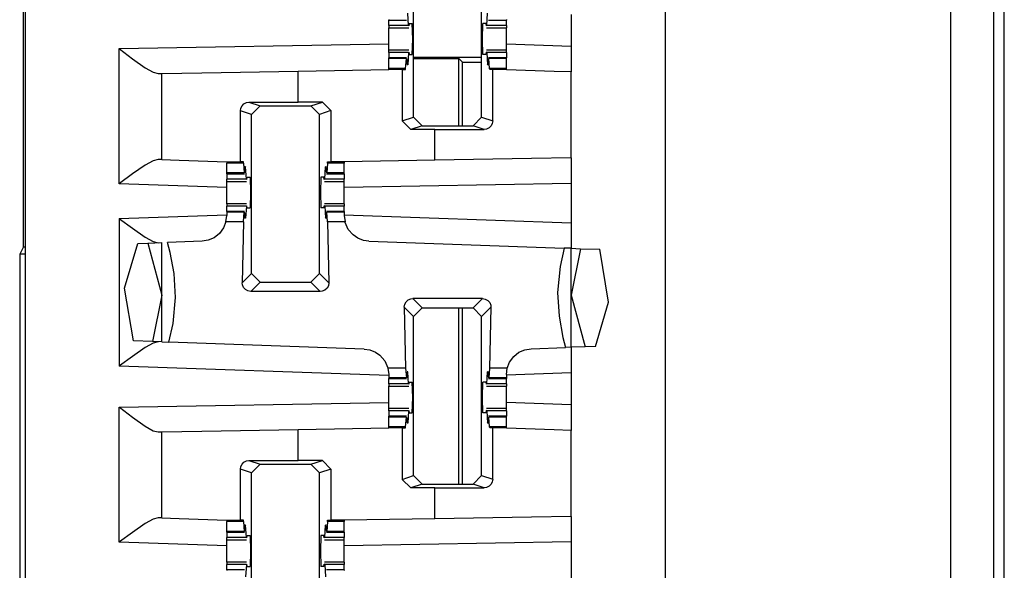
# Paper-space layout 'Layout1' of a CAD drawing. Extents: x 0 to 11, y 0 to 8.5.
# Drawn here: x 5.2 to 5.3, y 5.1 to 5.2 of the extents above; entities that cross this region are included whole.
import ezdxf

# ---------------------------------------------------------------- set-up
doc = ezdxf.new("R2010")
doc.units = 0
doc.header["$MEASUREMENT"] = 0
doc.layers.add('1', color=7, linetype='Continuous')

psp = doc.layouts.get("Layout1")

# ---------------------------------------------------------------- linework, layer by layer
at = {"layer": '1', "color": 4, "linetype": 'Continuous'}
for p, q in [((5.32695, 3.71639), (5.32695, 5.64343)), ((5.3332, 5.64332), (5.3332, 3.71649)), ((5.33478, 3.71966), (5.33478, 5.64016)), ((5.19106, 5.18713), (5.19106, 5.32269)), ((5.24824, 5.21491), (5.2582, 5.21491)), ((5.24824, 5.21474), (5.25484, 5.21474)), ((5.25484, 5.21474), (5.25538, 5.2142)), ((5.25484, 5.20487), (5.25484, 5.21474)), ((5.25538, 5.2142), (5.2582, 5.2142)), ((5.25538, 5.20487), (5.25538, 5.2142)), ((5.19106, 5.18713), (5.19052, 5.18606)), ((5.19134, 5.18606), (5.19052, 5.18606)), ((5.19052, 5.18606), (5.19052, 5.03626)), ((5.19106, 5.18713), (5.19134, 5.18713)), ((5.25484, 5.15237), (5.25484, 5.17818)), ((5.25538, 5.15237), (5.25538, 5.17818))]:
    psp.add_line(p, q, dxfattribs=at)
at = {"layer": '1', "color": 3, "linetype": 'Continuous'}
for p, q in [((5.19134, 5.63576), (5.19134, 3.71639)), ((5.28509, 5.63576), (5.28509, 3.71639)), ((5.24824, 5.20612), (5.24824, 5.22943)), ((5.2582, 5.20612), (5.2582, 5.22943)), ((5.24748, 5.21956), (5.24738, 5.22134)), ((5.25896, 5.21956), (5.25906, 5.22134)), ((5.27134, 5.22115), (5.27134, 5.21649)), ((5.24461, 5.22045), (5.24461, 5.22035)), ((5.24461, 5.22035), (5.24461, 5.22032)), ((5.24461, 5.21956), (5.24461, 5.22032)), ((5.24461, 5.22032), (5.24721, 5.22032)), ((5.24748, 5.21956), (5.24461, 5.21956)), ((5.24461, 5.21956), (5.24461, 5.21929)), ((5.24461, 5.21929), (5.24461, 5.2192)), ((5.24748, 5.21956), (5.24756, 5.21951)), ((5.2476, 5.21982), (5.24756, 5.21951)), ((5.2476, 5.21982), (5.24804, 5.21982)), ((5.2481, 5.21757), (5.24804, 5.21982)), ((5.25834, 5.21757), (5.25839, 5.21982)), ((5.25884, 5.21982), (5.25839, 5.21982)), ((5.25884, 5.21982), (5.25888, 5.21951)), ((5.25896, 5.21956), (5.25888, 5.21951)), ((5.26183, 5.21956), (5.25896, 5.21956)), ((5.25923, 5.22032), (5.26183, 5.22032)), ((5.26183, 5.22045), (5.26183, 5.22035)), ((5.26183, 5.22035), (5.26183, 5.22032)), ((5.26183, 5.21956), (5.26183, 5.22032)), ((5.26183, 5.21956), (5.26183, 5.21929)), ((5.26183, 5.21929), (5.26183, 5.2192)), ((5.24461, 5.2192), (5.24752, 5.2192)), ((5.24461, 5.21846), (5.24461, 5.2192)), ((5.24461, 5.21757), (5.24461, 5.21846)), ((5.25891, 5.2192), (5.26183, 5.2192)), ((5.26183, 5.21846), (5.26183, 5.2192)), ((5.26183, 5.21757), (5.26183, 5.21846)), ((5.20509, 5.21616), (5.24461, 5.21685)), ((5.24461, 5.21669), (5.24461, 5.21757)), ((5.24461, 5.21595), (5.24461, 5.21669)), ((5.24804, 5.21532), (5.2481, 5.21757)), ((5.25839, 5.21532), (5.25834, 5.21757)), ((5.26183, 5.21669), (5.26183, 5.21757)), ((5.27134, 5.21649), (5.26183, 5.21683)), ((5.26183, 5.21595), (5.26183, 5.21669)), ((5.27134, 5.21649), (5.27134, 5.21274)), ((5.20509, 5.19637), (5.20509, 5.21616)), ((5.20509, 5.21616), (5.20513, 5.21613)), ((5.20513, 5.21613), (5.20704, 5.21469)), ((5.24461, 5.21586), (5.24461, 5.21595)), ((5.24752, 5.21595), (5.24461, 5.21595)), ((5.24461, 5.21559), (5.24461, 5.21586)), ((5.24748, 5.21559), (5.24461, 5.21559)), ((5.24461, 5.21559), (5.24461, 5.21482)), ((5.24748, 5.21559), (5.24738, 5.21381)), ((5.24748, 5.21559), (5.24756, 5.21564)), ((5.24756, 5.21564), (5.2476, 5.21532)), ((5.2476, 5.21532), (5.24804, 5.21532)), ((5.25884, 5.21532), (5.25839, 5.21532)), ((5.25888, 5.21564), (5.25884, 5.21532)), ((5.25896, 5.21559), (5.25888, 5.21564)), ((5.26183, 5.21595), (5.25891, 5.21595)), ((5.25896, 5.21559), (5.25906, 5.21381)), ((5.26183, 5.21559), (5.25896, 5.21559)), ((5.26183, 5.21586), (5.26183, 5.21595)), ((5.26183, 5.21559), (5.26183, 5.21586)), ((5.26183, 5.21559), (5.26183, 5.21482)), ((5.20704, 5.21469), (5.20893, 5.21337)), ((5.24461, 5.21479), (5.24461, 5.21482)), ((5.24721, 5.21482), (5.24461, 5.21482)), ((5.24461, 5.2147), (5.24461, 5.21479)), ((5.24461, 5.21327), (5.24461, 5.2147)), ((5.24719, 5.2147), (5.24461, 5.2147)), ((5.24707, 5.21327), (5.24719, 5.2147)), ((5.24719, 5.2147), (5.24724, 5.2145)), ((5.24724, 5.2145), (5.24726, 5.21397)), ((5.24738, 5.21381), (5.24726, 5.21397)), ((5.24738, 5.21381), (5.24727, 5.21381)), ((5.25906, 5.21381), (5.25918, 5.21397)), ((5.25917, 5.21381), (5.25906, 5.21381)), ((5.2592, 5.2145), (5.25918, 5.21397)), ((5.25925, 5.2147), (5.2592, 5.2145)), ((5.26183, 5.21482), (5.25923, 5.21482)), ((5.25937, 5.21327), (5.25925, 5.2147)), ((5.26183, 5.2147), (5.25925, 5.2147)), ((5.26183, 5.21479), (5.26183, 5.21482)), ((5.26183, 5.2147), (5.26183, 5.21479)), ((5.26183, 5.21327), (5.26183, 5.2147)), ((5.20893, 5.21337), (5.2101, 5.2127)), ((5.2101, 5.2127), (5.21082, 5.21251)), ((5.21082, 5.21251), (5.21134, 5.21251)), ((5.21134, 5.21251), (5.2172, 5.21262)), ((5.21134, 5.19991), (5.21134, 5.21251)), ((5.2172, 5.21262), (5.23134, 5.21286)), ((5.23134, 5.21286), (5.24461, 5.2131)), ((5.23134, 5.20833), (5.23134, 5.21286)), ((5.24707, 5.21327), (5.24461, 5.21327)), ((5.24461, 5.21318), (5.24461, 5.21327)), ((5.24461, 5.2131), (5.24461, 5.21318)), ((5.24657, 5.2131), (5.24461, 5.2131)), ((5.24657, 5.2131), (5.24706, 5.2131)), ((5.24657, 5.2131), (5.24657, 5.20557)), ((5.24706, 5.2131), (5.24707, 5.21327)), ((5.25938, 5.2131), (5.25937, 5.21327)), ((5.26183, 5.21327), (5.25937, 5.21327)), ((5.25982, 5.2131), (5.25938, 5.2131)), ((5.26084, 5.2131), (5.25982, 5.2131)), ((5.25982, 5.20558), (5.25982, 5.2131)), ((5.26183, 5.2131), (5.26084, 5.2131)), ((5.26183, 5.21318), (5.26183, 5.21327)), ((5.26183, 5.2131), (5.26183, 5.21318)), ((5.26183, 5.21307), (5.26183, 5.2131)), ((5.26881, 5.21283), (5.26183, 5.21307)), ((5.27134, 5.21274), (5.26881, 5.21283)), ((5.27134, 5.20015), (5.27134, 5.21274)), ((5.22293, 5.20745), (5.22311, 5.2078)), ((5.22311, 5.2078), (5.22338, 5.20808)), ((5.22338, 5.20808), (5.22376, 5.20827)), ((5.22376, 5.20827), (5.22411, 5.20832)), ((5.22411, 5.20832), (5.23134, 5.20833)), ((5.22411, 5.20832), (5.22574, 5.20778)), ((5.22449, 5.20653), (5.22574, 5.20778)), ((5.22574, 5.20778), (5.2332, 5.20778)), ((5.23487, 5.20833), (5.23134, 5.20833)), ((5.2332, 5.20778), (5.23487, 5.20833)), ((5.2332, 5.20778), (5.23445, 5.20653)), ((5.23487, 5.20833), (5.23612, 5.20708)), ((5.22287, 5.20706), (5.22293, 5.20745)), ((5.22449, 5.20653), (5.22287, 5.20706)), ((5.22287, 5.19957), (5.22287, 5.20706)), ((5.22449, 5.18322), (5.22449, 5.20653)), ((5.23612, 5.20708), (5.23445, 5.20653)), ((5.23445, 5.18322), (5.23445, 5.20653)), ((5.23612, 5.20708), (5.23612, 5.19957)), ((5.24657, 5.20557), (5.24824, 5.20612)), ((5.24782, 5.20432), (5.24657, 5.20557)), ((5.24949, 5.20487), (5.24782, 5.20432)), ((5.24949, 5.20487), (5.24824, 5.20612)), ((5.24949, 5.20487), (5.25695, 5.20487)), ((5.2582, 5.20612), (5.25695, 5.20487)), ((5.25858, 5.20433), (5.25695, 5.20487)), ((5.2582, 5.20612), (5.25982, 5.20558)), ((5.25958, 5.20485), (5.2593, 5.20457)), ((5.25975, 5.20519), (5.25958, 5.20485)), ((5.25982, 5.20558), (5.25975, 5.20519)), ((5.25134, 5.20432), (5.24782, 5.20432)), ((5.25134, 5.20432), (5.25858, 5.20433)), ((5.25134, 5.19981), (5.25134, 5.20432)), ((5.25893, 5.20438), (5.25858, 5.20433)), ((5.2593, 5.20457), (5.25893, 5.20438)), ((5.20892, 5.19909), (5.20704, 5.1978)), ((5.2101, 5.19974), (5.20892, 5.19909)), ((5.21082, 5.19992), (5.2101, 5.19974)), ((5.21134, 5.19991), (5.21082, 5.19992)), ((5.21134, 5.19991), (5.21388, 5.19982)), ((5.21388, 5.19982), (5.22086, 5.19957)), ((5.22086, 5.19957), (5.22086, 5.19947)), ((5.22086, 5.19957), (5.22185, 5.19957)), ((5.22086, 5.19947), (5.22086, 5.19938)), ((5.22086, 5.19795), (5.22086, 5.19938)), ((5.22332, 5.19938), (5.22086, 5.19938)), ((5.22185, 5.19957), (5.22287, 5.19957)), ((5.22331, 5.19957), (5.22287, 5.19957)), ((5.22332, 5.19938), (5.22331, 5.19957)), ((5.22332, 5.19938), (5.22343, 5.19795)), ((5.23562, 5.19938), (5.2355, 5.19795)), ((5.23562, 5.19938), (5.23563, 5.19957)), ((5.23808, 5.19938), (5.23562, 5.19938)), ((5.23563, 5.19957), (5.23612, 5.19957)), ((5.23808, 5.19957), (5.23612, 5.19957)), ((5.25134, 5.19981), (5.23808, 5.19957)), ((5.23808, 5.19957), (5.23808, 5.19947)), ((5.23808, 5.19947), (5.23808, 5.19938)), ((5.23808, 5.19795), (5.23808, 5.19938)), ((5.26549, 5.20005), (5.25134, 5.19981)), ((5.27134, 5.20015), (5.26549, 5.20005)), ((5.27134, 5.20015), (5.27134, 5.1964)), ((5.20704, 5.1978), (5.20513, 5.1964)), ((5.22086, 5.19785), (5.22086, 5.19795)), ((5.22343, 5.19795), (5.22086, 5.19795)), ((5.22086, 5.19782), (5.22086, 5.19785)), ((5.22086, 5.19782), (5.22346, 5.19782)), ((5.22086, 5.19782), (5.22086, 5.19706)), ((5.22343, 5.19795), (5.22349, 5.19815)), ((5.22349, 5.19815), (5.22351, 5.19867)), ((5.22363, 5.19884), (5.22351, 5.19867)), ((5.22363, 5.19884), (5.22352, 5.19884)), ((5.22373, 5.19706), (5.22363, 5.19884)), ((5.23521, 5.19706), (5.23531, 5.19884)), ((5.23542, 5.19884), (5.23531, 5.19884)), ((5.23531, 5.19884), (5.23543, 5.19867)), ((5.23545, 5.19815), (5.23543, 5.19867)), ((5.2355, 5.19795), (5.23545, 5.19815)), ((5.23548, 5.19782), (5.23808, 5.19782)), ((5.23808, 5.19795), (5.2355, 5.19795)), ((5.23808, 5.19785), (5.23808, 5.19795)), ((5.23808, 5.19782), (5.23808, 5.19785)), ((5.23808, 5.19782), (5.23808, 5.19706)), ((5.20513, 5.1964), (5.20509, 5.19637)), ((5.22086, 5.19582), (5.20509, 5.19637)), ((5.22086, 5.19679), (5.22086, 5.19706)), ((5.22373, 5.19706), (5.22086, 5.19706)), ((5.22086, 5.1967), (5.22086, 5.19679)), ((5.22086, 5.1967), (5.22377, 5.1967)), ((5.22086, 5.19596), (5.22086, 5.1967)), ((5.22373, 5.19706), (5.22381, 5.19701)), ((5.22381, 5.19701), (5.22385, 5.19732)), ((5.22385, 5.19732), (5.22429, 5.19732)), ((5.22429, 5.19732), (5.22435, 5.19507)), ((5.23464, 5.19732), (5.23459, 5.19507)), ((5.23509, 5.19732), (5.23464, 5.19732)), ((5.23513, 5.19701), (5.23509, 5.19732)), ((5.23521, 5.19706), (5.23513, 5.19701)), ((5.23517, 5.1967), (5.23808, 5.1967)), ((5.23808, 5.19706), (5.23521, 5.19706)), ((5.23808, 5.19679), (5.23808, 5.19706)), ((5.23808, 5.1967), (5.23808, 5.19679)), ((5.23808, 5.19596), (5.23808, 5.1967)), ((5.27134, 5.1964), (5.23808, 5.19582)), ((5.27134, 5.1964), (5.27134, 5.19066)), ((5.22086, 5.19507), (5.22086, 5.19596)), ((5.22086, 5.19419), (5.22086, 5.19507)), ((5.22435, 5.19507), (5.22429, 5.19282)), ((5.23459, 5.19507), (5.23464, 5.19282)), ((5.23808, 5.19507), (5.23808, 5.19596)), ((5.23808, 5.19419), (5.23808, 5.19507)), ((5.22086, 5.19345), (5.22086, 5.19419)), ((5.22377, 5.19345), (5.22086, 5.19345)), ((5.22086, 5.19345), (5.22086, 5.19336)), ((5.22086, 5.19336), (5.22086, 5.19309)), ((5.23808, 5.19345), (5.23517, 5.19345)), ((5.23808, 5.19345), (5.23808, 5.19419)), ((5.23808, 5.19345), (5.23808, 5.19336)), ((5.23808, 5.19336), (5.23808, 5.19309)), ((5.22373, 5.19309), (5.22086, 5.19309)), ((5.22086, 5.19232), (5.22086, 5.19309)), ((5.22346, 5.19232), (5.22086, 5.19232)), ((5.22086, 5.19232), (5.22086, 5.19229)), ((5.22086, 5.19229), (5.22086, 5.1922)), ((5.22343, 5.1922), (5.22086, 5.1922)), ((5.22086, 5.1922), (5.22086, 5.1917)), ((5.22332, 5.19077), (5.22343, 5.1922)), ((5.22343, 5.1922), (5.22349, 5.192)), ((5.22349, 5.192), (5.22351, 5.19147)), ((5.22373, 5.19309), (5.22363, 5.19131)), ((5.22373, 5.19309), (5.22381, 5.19314)), ((5.22385, 5.19282), (5.22381, 5.19314)), ((5.22385, 5.19282), (5.22429, 5.19282)), ((5.23509, 5.19282), (5.23464, 5.19282)), ((5.23509, 5.19282), (5.23513, 5.19314)), ((5.23521, 5.19309), (5.23513, 5.19314)), ((5.23808, 5.19309), (5.23521, 5.19309)), ((5.23521, 5.19309), (5.23531, 5.19131)), ((5.23545, 5.192), (5.23543, 5.19147)), ((5.2355, 5.1922), (5.23545, 5.192)), ((5.23808, 5.19232), (5.23548, 5.19232)), ((5.23808, 5.1922), (5.2355, 5.1922)), ((5.23562, 5.19077), (5.2355, 5.1922)), ((5.23808, 5.19232), (5.23808, 5.19309)), ((5.23808, 5.19232), (5.23808, 5.19229)), ((5.23808, 5.19229), (5.23808, 5.1922)), ((5.23808, 5.1922), (5.23808, 5.1917)), ((5.20509, 5.19128), (5.22086, 5.19183)), ((5.20509, 5.19128), (5.20513, 5.19125)), ((5.20509, 5.19128), (5.20509, 5.16966)), ((5.20513, 5.19125), (5.20704, 5.18985)), ((5.22074, 5.19077), (5.2204, 5.1899)), ((5.22074, 5.19077), (5.22086, 5.1917)), ((5.22332, 5.19077), (5.22074, 5.19077)), ((5.22332, 5.19077), (5.22312, 5.18185)), ((5.22363, 5.19131), (5.22351, 5.19147)), ((5.22363, 5.19131), (5.22352, 5.19131)), ((5.23531, 5.19131), (5.23543, 5.19147)), ((5.23542, 5.19131), (5.23531, 5.19131)), ((5.23562, 5.19077), (5.23582, 5.18185)), ((5.2382, 5.19077), (5.23562, 5.19077)), ((5.23808, 5.19183), (5.27134, 5.19066)), ((5.23808, 5.1917), (5.2382, 5.19077)), ((5.23821, 5.19071), (5.2382, 5.19077)), ((5.23867, 5.18969), (5.23821, 5.19071)), ((5.27134, 5.19066), (5.27134, 5.18691)), ((5.20704, 5.18985), (5.20892, 5.18856)), ((5.21979, 5.18908), (5.21902, 5.18847)), ((5.2204, 5.1899), (5.21979, 5.18908)), ((5.23936, 5.18887), (5.23867, 5.18969)), ((5.20588, 5.18107), (5.20782, 5.18762)), ((5.20782, 5.18762), (5.20932, 5.18767)), ((5.20892, 5.18856), (5.2101, 5.18791)), ((5.20932, 5.18767), (5.21134, 5.18774)), ((5.20932, 5.18767), (5.21134, 5.18007)), ((5.2101, 5.18791), (5.21082, 5.18772)), ((5.21134, 5.17319), (5.21134, 5.18774)), ((5.21724, 5.18795), (5.21217, 5.18777)), ((5.21257, 5.18628), (5.21217, 5.18777)), ((5.21816, 5.1881), (5.21724, 5.18795)), ((5.21902, 5.18847), (5.21816, 5.1881)), ((5.24005, 5.1884), (5.23936, 5.18887)), ((5.24088, 5.18807), (5.24005, 5.1884)), ((5.2417, 5.18795), (5.24088, 5.18807)), ((5.2417, 5.18795), (5.27029, 5.18695)), ((5.21315, 5.1832), (5.21257, 5.18628)), ((5.27029, 5.18695), (5.26969, 5.18423)), ((5.27134, 5.18691), (5.27029, 5.18695)), ((5.27134, 5.17241), (5.27134, 5.18691)), ((5.27134, 5.18691), (5.2727, 5.18686)), ((5.2727, 5.18686), (5.27134, 5.18007)), ((5.2727, 5.18686), (5.27553, 5.18677)), ((5.2768, 5.17904), (5.27553, 5.18677)), ((5.21336, 5.1797), (5.21315, 5.1832)), ((5.22312, 5.18185), (5.22449, 5.18322)), ((5.22574, 5.18197), (5.22449, 5.18322)), ((5.23445, 5.18322), (5.2332, 5.18197)), ((5.23445, 5.18322), (5.23582, 5.18185)), ((5.26969, 5.18423), (5.26933, 5.18045)), ((5.22315, 5.18156), (5.22312, 5.18185)), ((5.22574, 5.18197), (5.22437, 5.1806)), ((5.22574, 5.18197), (5.2332, 5.18197)), ((5.23457, 5.1806), (5.2332, 5.18197)), ((5.23582, 5.18185), (5.23575, 5.18144)), ((5.20718, 5.17334), (5.20588, 5.18107)), ((5.22331, 5.18118), (5.22315, 5.18156)), ((5.22359, 5.18087), (5.22331, 5.18118)), ((5.22395, 5.18067), (5.22359, 5.18087)), ((5.22437, 5.1806), (5.22395, 5.18067)), ((5.23457, 5.1806), (5.22437, 5.1806)), ((5.23485, 5.18063), (5.23457, 5.1806)), ((5.23524, 5.18079), (5.23485, 5.18063)), ((5.23555, 5.18107), (5.23524, 5.18079)), ((5.23575, 5.18144), (5.23555, 5.18107)), ((5.26933, 5.18045), (5.26954, 5.17695)), ((5.21134, 5.18007), (5.20996, 5.17324)), ((5.21299, 5.17592), (5.21336, 5.1797)), ((5.24694, 5.17871), (5.24714, 5.17908)), ((5.24714, 5.17908), (5.24745, 5.17936)), ((5.24745, 5.17936), (5.24784, 5.17952)), ((5.24784, 5.17952), (5.24812, 5.17955)), ((5.25832, 5.17955), (5.24812, 5.17955)), ((5.24812, 5.17955), (5.24949, 5.17818)), ((5.25695, 5.17818), (5.25832, 5.17955)), ((5.25832, 5.17955), (5.25873, 5.17948)), ((5.25873, 5.17948), (5.2591, 5.17928)), ((5.2591, 5.17928), (5.25938, 5.17897)), ((5.25938, 5.17897), (5.25953, 5.17858)), ((5.27134, 5.18007), (5.27336, 5.17248)), ((5.27487, 5.17253), (5.2768, 5.17904)), ((5.24687, 5.1783), (5.24694, 5.17871)), ((5.24687, 5.1783), (5.24707, 5.16938)), ((5.24824, 5.17693), (5.24687, 5.1783)), ((5.24824, 5.17693), (5.24949, 5.17818)), ((5.24949, 5.17818), (5.25695, 5.17818)), ((5.25695, 5.17818), (5.2582, 5.17693)), ((5.25957, 5.1783), (5.2582, 5.17693)), ((5.25957, 5.1783), (5.25937, 5.16938)), ((5.25953, 5.17858), (5.25957, 5.1783)), ((5.24824, 5.15362), (5.24824, 5.17693)), ((5.2582, 5.15362), (5.2582, 5.17693)), ((5.26954, 5.17695), (5.27012, 5.17387)), ((5.21239, 5.17316), (5.21299, 5.17592)), ((5.20996, 5.17324), (5.20718, 5.17334)), ((5.21134, 5.17319), (5.20996, 5.17324)), ((5.21082, 5.17321), (5.2101, 5.17302)), ((5.21134, 5.17319), (5.21239, 5.17316)), ((5.24099, 5.17216), (5.21239, 5.17316)), ((5.27012, 5.17387), (5.27051, 5.17238)), ((5.20892, 5.17237), (5.20704, 5.17108)), ((5.2101, 5.17302), (5.20892, 5.17237)), ((5.24099, 5.17216), (5.2418, 5.17204)), ((5.2418, 5.17204), (5.24263, 5.17171)), ((5.24263, 5.17171), (5.24331, 5.17124)), ((5.2629, 5.17107), (5.26367, 5.17168)), ((5.26367, 5.17168), (5.26453, 5.17205)), ((5.26453, 5.17205), (5.26545, 5.1722)), ((5.26545, 5.1722), (5.27051, 5.17238)), ((5.27134, 5.17241), (5.27051, 5.17238)), ((5.27336, 5.17248), (5.27134, 5.17241)), ((5.27134, 5.17241), (5.27134, 5.16865)), ((5.27487, 5.17253), (5.27336, 5.17248)), ((5.20704, 5.17108), (5.20513, 5.16969)), ((5.24331, 5.17124), (5.24401, 5.17043)), ((5.24401, 5.17043), (5.24447, 5.16942)), ((5.26195, 5.16938), (5.26229, 5.17025)), ((5.26229, 5.17025), (5.2629, 5.17107)), ((5.20513, 5.16969), (5.20509, 5.16966)), ((5.24461, 5.16828), (5.20509, 5.16966)), ((5.24447, 5.16942), (5.24448, 5.16938)), ((5.24707, 5.16938), (5.24448, 5.16938)), ((5.24448, 5.16938), (5.24461, 5.16841)), ((5.24707, 5.16938), (5.24719, 5.16795)), ((5.24738, 5.16884), (5.24726, 5.16867)), ((5.24738, 5.16884), (5.24727, 5.16884)), ((5.24748, 5.16706), (5.24738, 5.16884)), ((5.25896, 5.16706), (5.25906, 5.16884)), ((5.25917, 5.16884), (5.25906, 5.16884)), ((5.25906, 5.16884), (5.25918, 5.16867)), ((5.25937, 5.16938), (5.25925, 5.16795)), ((5.26195, 5.16938), (5.25937, 5.16938)), ((5.26183, 5.16845), (5.26195, 5.16938)), ((5.24461, 5.16841), (5.24461, 5.16795)), ((5.24461, 5.16795), (5.24461, 5.16785)), ((5.24719, 5.16795), (5.24461, 5.16795)), ((5.24461, 5.16785), (5.24461, 5.16782)), ((5.24461, 5.16706), (5.24461, 5.16782)), ((5.24461, 5.16782), (5.24721, 5.16782)), ((5.24719, 5.16795), (5.24724, 5.16815)), ((5.24724, 5.16815), (5.24726, 5.16867)), ((5.2476, 5.16732), (5.24756, 5.16701)), ((5.2476, 5.16732), (5.24804, 5.16732)), ((5.2481, 5.16507), (5.24804, 5.16732)), ((5.25834, 5.16507), (5.25839, 5.16732)), ((5.25884, 5.16732), (5.25839, 5.16732)), ((5.25884, 5.16732), (5.25888, 5.16701)), ((5.2592, 5.16815), (5.25918, 5.16867)), ((5.25925, 5.16795), (5.2592, 5.16815)), ((5.25923, 5.16782), (5.26183, 5.16782)), ((5.26183, 5.16795), (5.25925, 5.16795)), ((5.27134, 5.16865), (5.26183, 5.16832)), ((5.26183, 5.16845), (5.26183, 5.16795)), ((5.26183, 5.16795), (5.26183, 5.16785)), ((5.26183, 5.16785), (5.26183, 5.16782)), ((5.26183, 5.16706), (5.26183, 5.16782)), ((5.27134, 5.16865), (5.27134, 5.16399)), ((5.24461, 5.16706), (5.24461, 5.16679)), ((5.24748, 5.16706), (5.24461, 5.16706)), ((5.24461, 5.16679), (5.24461, 5.1667)), ((5.24461, 5.16596), (5.24461, 5.1667)), ((5.24461, 5.1667), (5.24752, 5.1667)), ((5.24461, 5.16507), (5.24461, 5.16596)), ((5.24748, 5.16706), (5.24756, 5.16701)), ((5.25896, 5.16706), (5.25888, 5.16701)), ((5.25891, 5.1667), (5.26183, 5.1667)), ((5.26183, 5.16706), (5.25896, 5.16706)), ((5.26183, 5.16706), (5.26183, 5.16679)), ((5.26183, 5.16679), (5.26183, 5.1667)), ((5.26183, 5.16596), (5.26183, 5.1667)), ((5.26183, 5.16507), (5.26183, 5.16596)), ((5.24461, 5.16419), (5.24461, 5.16507)), ((5.24804, 5.16282), (5.2481, 5.16507)), ((5.25839, 5.16282), (5.25834, 5.16507)), ((5.26183, 5.16419), (5.26183, 5.16507)), ((5.20509, 5.16366), (5.24461, 5.16435)), ((5.20509, 5.16366), (5.20513, 5.16363)), ((5.20509, 5.14387), (5.20509, 5.16366)), ((5.20513, 5.16363), (5.20704, 5.16219)), ((5.24461, 5.16345), (5.24461, 5.16419)), ((5.24461, 5.16336), (5.24461, 5.16345)), ((5.24752, 5.16345), (5.24461, 5.16345)), ((5.24461, 5.16309), (5.24461, 5.16336)), ((5.24748, 5.16309), (5.24461, 5.16309)), ((5.24461, 5.16309), (5.24461, 5.16232)), ((5.24748, 5.16309), (5.24738, 5.16131)), ((5.24748, 5.16309), (5.24756, 5.16314)), ((5.24756, 5.16314), (5.2476, 5.16282)), ((5.25888, 5.16314), (5.25884, 5.16282)), ((5.25896, 5.16309), (5.25888, 5.16314)), ((5.26183, 5.16345), (5.25891, 5.16345)), ((5.26183, 5.16309), (5.25896, 5.16309)), ((5.25896, 5.16309), (5.25906, 5.16131)), ((5.27134, 5.16399), (5.26183, 5.16433)), ((5.26183, 5.16345), (5.26183, 5.16419)), ((5.26183, 5.16336), (5.26183, 5.16345)), ((5.26183, 5.16309), (5.26183, 5.16336)), ((5.26183, 5.16309), (5.26183, 5.16232)), ((5.27134, 5.16399), (5.27134, 5.16024)), ((5.20704, 5.16219), (5.20893, 5.16087)), ((5.24721, 5.16232), (5.24461, 5.16232)), ((5.24461, 5.16229), (5.24461, 5.16232)), ((5.24461, 5.1622), (5.24461, 5.16229)), ((5.24719, 5.1622), (5.24461, 5.1622)), ((5.24461, 5.16077), (5.24461, 5.1622)), ((5.24707, 5.16077), (5.24719, 5.1622)), ((5.24719, 5.1622), (5.24724, 5.162)), ((5.24724, 5.162), (5.24726, 5.16147)), ((5.2476, 5.16282), (5.24804, 5.16282)), ((5.25884, 5.16282), (5.25839, 5.16282)), ((5.2592, 5.162), (5.25918, 5.16147)), ((5.25925, 5.1622), (5.2592, 5.162)), ((5.26183, 5.16232), (5.25923, 5.16232)), ((5.26183, 5.1622), (5.25925, 5.1622)), ((5.25937, 5.16077), (5.25925, 5.1622)), ((5.26183, 5.16229), (5.26183, 5.16232)), ((5.26183, 5.1622), (5.26183, 5.16229)), ((5.26183, 5.16077), (5.26183, 5.1622)), ((5.20893, 5.16087), (5.2101, 5.1602)), ((5.2101, 5.1602), (5.21082, 5.16001)), ((5.21134, 5.16002), (5.2172, 5.16012)), ((5.2172, 5.16012), (5.23134, 5.16036)), ((5.23134, 5.16036), (5.24461, 5.1606)), ((5.23134, 5.15583), (5.23134, 5.16036)), ((5.24707, 5.16077), (5.24461, 5.16077)), ((5.24461, 5.16068), (5.24461, 5.16077)), ((5.24461, 5.1606), (5.24461, 5.16068)), ((5.24657, 5.1606), (5.24461, 5.1606)), ((5.24657, 5.1606), (5.24657, 5.15307)), ((5.24657, 5.1606), (5.24706, 5.1606)), ((5.24706, 5.1606), (5.24707, 5.16077)), ((5.24738, 5.16131), (5.24726, 5.16147)), ((5.24738, 5.16131), (5.24727, 5.16131)), ((5.25906, 5.16131), (5.25918, 5.16147)), ((5.25917, 5.16131), (5.25906, 5.16131)), ((5.25938, 5.1606), (5.25937, 5.16077)), ((5.26183, 5.16077), (5.25937, 5.16077)), ((5.25982, 5.1606), (5.25938, 5.1606)), ((5.26084, 5.1606), (5.25982, 5.1606)), ((5.25982, 5.15308), (5.25982, 5.1606)), ((5.26183, 5.1606), (5.26084, 5.1606)), ((5.26183, 5.16068), (5.26183, 5.16077)), ((5.26183, 5.1606), (5.26183, 5.16068)), ((5.26183, 5.16057), (5.26183, 5.1606)), ((5.26881, 5.16033), (5.26183, 5.16057)), ((5.27134, 5.16024), (5.26881, 5.16033)), ((5.27134, 5.14765), (5.27134, 5.16024)), ((5.21082, 5.16001), (5.21134, 5.16002)), ((5.21134, 5.14741), (5.21134, 5.16002)), ((5.22338, 5.15558), (5.22376, 5.15577)), ((5.22376, 5.15577), (5.22411, 5.15582)), ((5.22411, 5.15582), (5.23134, 5.15583)), ((5.22411, 5.15582), (5.22574, 5.15527)), ((5.23487, 5.15583), (5.23134, 5.15583)), ((5.2332, 5.15527), (5.23487, 5.15583)), ((5.23487, 5.15583), (5.23612, 5.15458)), ((5.22287, 5.15456), (5.22293, 5.15495)), ((5.22449, 5.15403), (5.22287, 5.15456)), ((5.22287, 5.14707), (5.22287, 5.15456)), ((5.22293, 5.15495), (5.22311, 5.1553)), ((5.22311, 5.1553), (5.22338, 5.15558)), ((5.22449, 5.15403), (5.22574, 5.15527)), ((5.22574, 5.15527), (5.2332, 5.15527)), ((5.2332, 5.15527), (5.23445, 5.15403)), ((5.23612, 5.15458), (5.23445, 5.15403)), ((5.23612, 5.15458), (5.23612, 5.14707)), ((5.22449, 5.13072), (5.22449, 5.15403)), ((5.23445, 5.13072), (5.23445, 5.15403)), ((5.24657, 5.15307), (5.24824, 5.15362)), ((5.24782, 5.15182), (5.24657, 5.15307)), ((5.24949, 5.15237), (5.24824, 5.15362)), ((5.2582, 5.15362), (5.25695, 5.15237)), ((5.2582, 5.15362), (5.25982, 5.15308)), ((5.25982, 5.15308), (5.25975, 5.15269)), ((5.24949, 5.15237), (5.24782, 5.15182)), ((5.25134, 5.15182), (5.24782, 5.15182)), ((5.24949, 5.15237), (5.25695, 5.15237)), ((5.25134, 5.15182), (5.25858, 5.15183)), ((5.25134, 5.14731), (5.25134, 5.15182)), ((5.25858, 5.15183), (5.25695, 5.15237)), ((5.25893, 5.15188), (5.25858, 5.15183)), ((5.2593, 5.15207), (5.25893, 5.15188)), ((5.25958, 5.15235), (5.2593, 5.15207)), ((5.25975, 5.15269), (5.25958, 5.15235)), ((5.2101, 5.14724), (5.20892, 5.14659)), ((5.21082, 5.14742), (5.2101, 5.14724)), ((5.21134, 5.14741), (5.21082, 5.14742)), ((5.21134, 5.14741), (5.21388, 5.14732)), ((5.21388, 5.14732), (5.22086, 5.14707)), ((5.25134, 5.14731), (5.23808, 5.14707)), ((5.26549, 5.14755), (5.25134, 5.14731)), ((5.27134, 5.14765), (5.26549, 5.14755)), ((5.27134, 5.14765), (5.27134, 5.1439)), ((5.20892, 5.14659), (5.20704, 5.1453)), ((5.22086, 5.14707), (5.22086, 5.14697)), ((5.22086, 5.14707), (5.22185, 5.14707)), ((5.22086, 5.14697), (5.22086, 5.14688)), ((5.22332, 5.14688), (5.22086, 5.14688)), ((5.22086, 5.14545), (5.22086, 5.14688)), ((5.22185, 5.14707), (5.22287, 5.14707)), ((5.22331, 5.14707), (5.22287, 5.14707)), ((5.22332, 5.14688), (5.22331, 5.14707)), ((5.22332, 5.14688), (5.22343, 5.14545)), ((5.22349, 5.14565), (5.22351, 5.14617)), ((5.22363, 5.14634), (5.22351, 5.14617)), ((5.22363, 5.14634), (5.22352, 5.14634)), ((5.22373, 5.14456), (5.22363, 5.14634)), ((5.23521, 5.14456), (5.23531, 5.14634)), ((5.23542, 5.14634), (5.23531, 5.14634)), ((5.23531, 5.14634), (5.23543, 5.14617)), ((5.23545, 5.14565), (5.23543, 5.14617)), ((5.23562, 5.14688), (5.2355, 5.14545)), ((5.23562, 5.14688), (5.23563, 5.14707)), ((5.23808, 5.14688), (5.23562, 5.14688)), ((5.23563, 5.14707), (5.23612, 5.14707)), ((5.23808, 5.14707), (5.23612, 5.14707)), ((5.23808, 5.14707), (5.23808, 5.14697)), ((5.23808, 5.14697), (5.23808, 5.14688)), ((5.23808, 5.14545), (5.23808, 5.14688)), ((5.20704, 5.1453), (5.20513, 5.1439)), ((5.22343, 5.14545), (5.22086, 5.14545)), ((5.22086, 5.14535), (5.22086, 5.14545)), ((5.22086, 5.14532), (5.22086, 5.14535)), ((5.22086, 5.14532), (5.22346, 5.14532)), ((5.22086, 5.14532), (5.22086, 5.14456)), ((5.22086, 5.14429), (5.22086, 5.14456)), ((5.22373, 5.14456), (5.22086, 5.14456)), ((5.22086, 5.1442), (5.22086, 5.14429)), ((5.22343, 5.14545), (5.22349, 5.14565)), ((5.22373, 5.14456), (5.22381, 5.14451)), ((5.22381, 5.14451), (5.22385, 5.14482)), ((5.22385, 5.14482), (5.22429, 5.14482)), ((5.22429, 5.14482), (5.22435, 5.14257)), ((5.23464, 5.14482), (5.23459, 5.14257)), ((5.23509, 5.14482), (5.23464, 5.14482)), ((5.23513, 5.14451), (5.23509, 5.14482)), ((5.23521, 5.14456), (5.23513, 5.14451)), ((5.23808, 5.14456), (5.23521, 5.14456)), ((5.2355, 5.14545), (5.23545, 5.14565)), ((5.23548, 5.14532), (5.23808, 5.14532)), ((5.23808, 5.14545), (5.2355, 5.14545)), ((5.23808, 5.14535), (5.23808, 5.14545)), ((5.23808, 5.14532), (5.23808, 5.14535)), ((5.23808, 5.14532), (5.23808, 5.14456)), ((5.23808, 5.14429), (5.23808, 5.14456)), ((5.23808, 5.1442), (5.23808, 5.14429)), ((5.20513, 5.1439), (5.20509, 5.14387)), ((5.22086, 5.14332), (5.20509, 5.14387)), ((5.22086, 5.1442), (5.22377, 5.1442)), ((5.22086, 5.14346), (5.22086, 5.1442)), ((5.22086, 5.14257), (5.22086, 5.14346)), ((5.23517, 5.1442), (5.23808, 5.1442)), ((5.23808, 5.14346), (5.23808, 5.1442)), ((5.27134, 5.1439), (5.23808, 5.14332)), ((5.23808, 5.14257), (5.23808, 5.14346)), ((5.27134, 5.1439), (5.27134, 5.13816)), ((5.22086, 5.14169), (5.22086, 5.14257)), ((5.22086, 5.14095), (5.22086, 5.14169)), ((5.22435, 5.14257), (5.22429, 5.14032)), ((5.23459, 5.14257), (5.23464, 5.14032)), ((5.23808, 5.14169), (5.23808, 5.14257)), ((5.23808, 5.14095), (5.23808, 5.14169)), ((5.22086, 5.14095), (5.22086, 5.14086)), ((5.22377, 5.14095), (5.22086, 5.14095)), ((5.22086, 5.14086), (5.22086, 5.14059)), ((5.22086, 5.13982), (5.22086, 5.14059)), ((5.22373, 5.14059), (5.22086, 5.14059)), ((5.22373, 5.14059), (5.22363, 5.13881)), ((5.22373, 5.14059), (5.22381, 5.14064)), ((5.22385, 5.14032), (5.22381, 5.14064)), ((5.22385, 5.14032), (5.22429, 5.14032)), ((5.23509, 5.14032), (5.23464, 5.14032)), ((5.23509, 5.14032), (5.23513, 5.14064)), ((5.23521, 5.14059), (5.23513, 5.14064)), ((5.23808, 5.14095), (5.23517, 5.14095)), ((5.23521, 5.14059), (5.23531, 5.13881)), ((5.23808, 5.14059), (5.23521, 5.14059)), ((5.23808, 5.14095), (5.23808, 5.14086)), ((5.23808, 5.14086), (5.23808, 5.14059)), ((5.23808, 5.13982), (5.23808, 5.14059)), ((5.22086, 5.13982), (5.22086, 5.13979)), ((5.22346, 5.13982), (5.22086, 5.13982)), ((5.22086, 5.13979), (5.22086, 5.1397)), ((5.23808, 5.13982), (5.23548, 5.13982)), ((5.23808, 5.13982), (5.23808, 5.13979)), ((5.23808, 5.13979), (5.23808, 5.1397))]:
    psp.add_line(p, q, dxfattribs=at)

doc.saveas('drawing.dxf')
